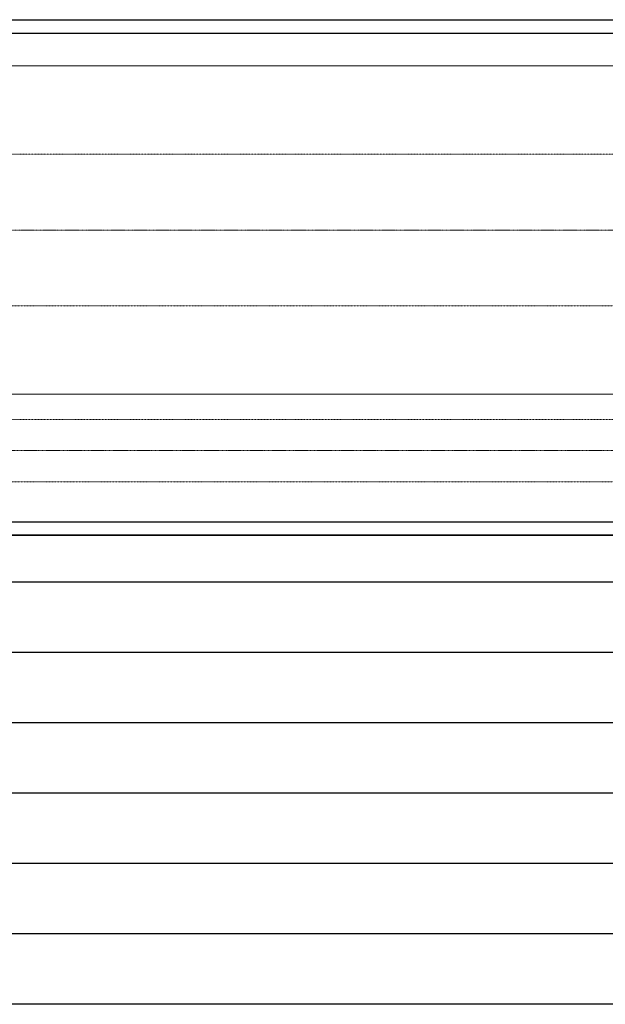
# Model space of a CAD drawing. Units: millimetres. Extents: x -308 to 9579, y -22 to 7127.
# Drawn here: x 4254 to 5502, y 4572 to 6671 of the extents above; entities that cross this region are included whole.
import ezdxf

# ---------------------------------------------------------------- set-up
doc = ezdxf.new("R2010")
doc.units = ezdxf.units.MM
doc.header["$LTSCALE"] = 0.1
doc.linetypes.add('ACAD_ISO10W100', pattern=[18, 12, -3, 0, -3])
doc.linetypes.add('DASHED', pattern=[4, 2, -2])
for name, color, linetype, lineweight in [('Aslijnen 1', 6, 'ACAD_ISO10W100', 20), ('Assen', 1, 'DASHED', 5), ('constructie', 5, 'Continuous', 18)]:
    doc.layers.add(name, color=color, linetype=linetype, lineweight=lineweight)
for name, color, linetype in [('bestaand', 254, 'Continuous'), ('omkasting', 4, 'Continuous'), ('parts', 42, 'Continuous')]:
    doc.layers.add(name, color=color, linetype=linetype)

# ---------------------------------------------------------------- blocks, each defined once
blk = doc.blocks.new('oprol as - 2')
at = {"layer": 'Aslijnen 1', "ltscale": 1.5}
blk.add_line((2140, 161.5), (-2040, 161.5), dxfattribs=at)
at = {"layer": 'Assen'}
blk.add_lwpolyline([(-1900, 323), (1900, 323), (1900, 0), (-1900, 0)], close=True, dxfattribs=at)
blk = doc.blocks.new('drukrol as 2')
at = {"layer": 'Aslijnen 1', "ltscale": 1.5}
blk.add_line((-1962.5, 84), (1962.5, 84), dxfattribs=at)
at = {"layer": 'Assen'}
blk.add_lwpolyline([(-1795, 17.5), (1795, 17.5), (1795, 150.5), (-1795, 150.5)], close=True, dxfattribs=at)

msp = doc.modelspace()

# ---------------------------------------------------------------- linework, layer by layer
at = {"layer": 'bestaand'}
msp.add_line((2909.4, 5572.6), (6369.4, 5572.6), dxfattribs=at)
at = {"layer": 'constructie'}
msp.add_lwpolyline([(6504.4, 5872.6), (2774.4, 5872.6), (2774.4, 6572.6), (6504.4, 6572.6)], close=True, dxfattribs=at)
at = {"layer": 'omkasting'}
for p, q in [((2509.4, 6642.6), (6749.4, 6642.6)), ((2509.4, 5601.1), (6749.4, 5601.1))]:
    msp.add_line(p, q, dxfattribs=at)
msp.add_lwpolyline([(6749.4, 5572.6), (2509.4, 5572.6), (2509.4, 6671.1), (6749.4, 6671.1)], close=True, dxfattribs=at)
at = {"layer": 'parts'}
for p, q in [((6444.4, 5472.4), (2834.4, 5472.4)), ((6444.4, 5322.4), (2834.4, 5322.4)), ((6444.4, 5172.4), (2834.4, 5172.4)), ((6444.4, 5022.4), (2834.4, 5022.4)), ((6444.4, 4872.4), (2834.4, 4872.4)), ((6444.4, 4722.4), (2834.4, 4722.4)), ((6444.4, 4572.4), (2834.4, 4572.4))]:
    msp.add_line(p, q, dxfattribs=at)

# ---------------------------------------------------------------- block references
at = {"layer": 'Assen', "xscale": -1}
for name, p in [('oprol as - 2', (4639.4, 6061.1)), ('drukrol as 2', (4639.4, 5668.6))]:
    msp.add_blockref(name, p, dxfattribs=at)

doc.saveas('drawing.dxf')
